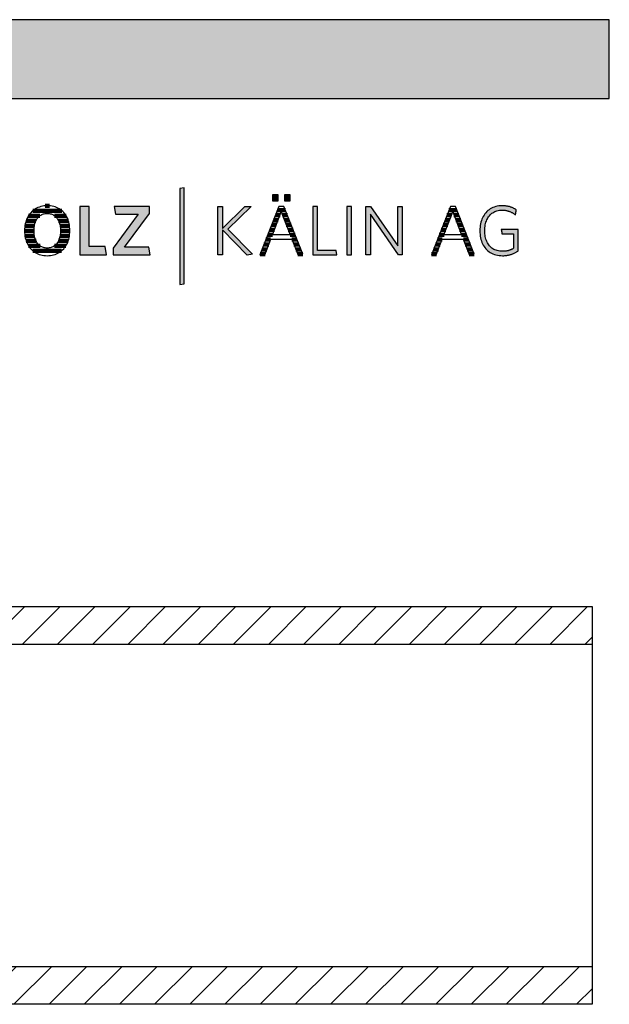
# Model space of a CAD drawing. Extents: x -583 to 1387, y -35079 to 700.
# Drawn here: x 913 to 1387, y -33202 to -32410 of the extents above; entities that cross this region are included whole.
import ezdxf

# ---------------------------------------------------------------- set-up
doc = ezdxf.new("R2010")
doc.units = 0
doc.header["$LTSCALE"] = 10
doc.layers.add('DETAIL_1', color=7, linetype='CONTINUOUS')
pattern_1 = [(45, (0, 0), (14.142136, -14.142136), [])]

# ---------------------------------------------------------------- blocks, each defined once
blk = doc.blocks.new('*X94')
at = {"layer": 'DETAIL_1', "color": 28, "linetype": 'CONTINUOUS', "lineweight": -2}
for p, q in [((947.04, -32564.05), (923.52, -32564.05)), ((937.03, -32560.03), (933.53, -32560.03)), ((926.14, -32572.1), (918.25, -32572.1)), ((929.24, -32568.07), (920.12, -32568.07)), ((950.4, -32568.07), (941.21, -32568.07)), ((952.23, -32572.1), (944.34, -32572.1)), ((924.6, -32580.14), (917.02, -32580.14)), ((924.92, -32576.12), (917.31, -32576.12)), ((953.14, -32576.12), (945.56, -32576.12)), ((953.08, -32580.14), (945.89, -32580.14)), ((953.41, -32580.14), (953.08, -32580.14)), ((924.95, -32584.16), (917.32, -32584.16)), ((926.21, -32588.18), (918.27, -32588.18)), ((952.13, -32588.18), (944.28, -32588.18)), ((953.11, -32584.16), (945.54, -32584.16)), ((929.44, -32592.2), (920.16, -32592.2)), ((946.75, -32596.22), (923.62, -32596.22)), ((950.22, -32592.2), (941.03, -32592.2))]:
    blk.add_line(p, q, dxfattribs=at)
blk = doc.blocks.new('*X95')
at = {"layer": 'DETAIL_1', "color": 28, "linetype": 'CONTINUOUS', "lineweight": -2}
for p, q in [((1122.89, -32563.56), (1120.36, -32563.56)), ((1126.78, -32563.56), (1122.89, -32563.56)), ((1120.99, -32571.43), (1117.27, -32571.43)), ((1122.51, -32567.49), (1118.82, -32567.49)), ((1128.33, -32567.49), (1124.46, -32567.49)), ((1129.88, -32571.43), (1125.98, -32571.43)), ((1117.96, -32579.3), (1114.19, -32579.3)), ((1119.48, -32575.37), (1115.73, -32575.37)), ((1131.43, -32575.37), (1127.49, -32575.37)), ((1132.98, -32579.3), (1129.01, -32579.3)), ((1114.9, -32587.18), (1111.1, -32587.18)), ((1116.44, -32583.24), (1112.65, -32583.24)), ((1134.53, -32583.24), (1130.52, -32583.24)), ((1136.08, -32587.18), (1132.07, -32587.18)), ((1111.9, -32595.05), (1108.02, -32595.05)), ((1113.4, -32591.12), (1109.56, -32591.12)), ((1137.63, -32591.12), (1133.59, -32591.12)), ((1139.18, -32595.05), (1135.11, -32595.05)), ((1110.4, -32598.99), (1106.47, -32598.99)), ((1140.72, -32598.99), (1136.64, -32598.99))]:
    blk.add_line(p, q, dxfattribs=at)
blk = doc.blocks.new('*X96')
at = {"layer": 'DETAIL_1', "color": 28, "linetype": 'CONTINUOUS', "lineweight": -2}
for p, q in [((1264.66, -32563.56), (1258.24, -32563.56)), ((1258.14, -32571.43), (1255.16, -32571.43)), ((1260.1, -32567.49), (1256.7, -32567.49)), ((1258.87, -32571.43), (1258.14, -32571.43)), ((1260.39, -32567.49), (1260.1, -32567.49)), ((1266.21, -32567.49), (1262.34, -32567.49)), ((1267.76, -32571.43), (1263.86, -32571.43)), ((1254.21, -32579.3), (1252.07, -32579.3)), ((1256.18, -32575.37), (1253.61, -32575.37)), ((1255.84, -32579.3), (1254.21, -32579.3)), ((1257.36, -32575.37), (1256.18, -32575.37)), ((1269.31, -32575.37), (1265.37, -32575.37)), ((1270.86, -32579.3), (1266.89, -32579.3)), ((1250.29, -32587.18), (1248.99, -32587.18)), ((1252.78, -32587.18), (1250.29, -32587.18)), ((1252.25, -32583.24), (1250.53, -32583.24)), ((1254.33, -32583.24), (1252.25, -32583.24)), ((1272.41, -32583.24), (1268.4, -32583.24)), ((1273.96, -32587.18), (1269.95, -32587.18)), ((1246.37, -32595.05), (1245.9, -32595.05)), ((1249.78, -32595.05), (1246.37, -32595.05)), ((1248.33, -32591.12), (1247.44, -32591.12)), ((1251.28, -32591.12), (1248.33, -32591.12)), ((1275.51, -32591.12), (1271.47, -32591.12)), ((1277.06, -32595.05), (1273, -32595.05)), ((1248.28, -32598.99), (1244.4, -32598.99)), ((1278.6, -32598.99), (1274.52, -32598.99))]:
    blk.add_line(p, q, dxfattribs=at)

msp = doc.modelspace()

# ---------------------------------------------------------------- hatches: boundary and pattern name
at = {"layer": 'DETAIL_1', "linetype": 'CONTINUOUS'}
for color, points in [(28, [(-582.74, -32473.71), (1387.26, -32473.71), (1387.26, -32410.28), (-582.74, -32410.28)]), (42, [(1045.25, -32545.57), (1041.94, -32546.13), (1041.94, -32623.31), (1045.25, -32622.75)]), (28, [(1120.96, -32551.14), (1116.35, -32551.14), (1116.35, -32556.14), (1120.96, -32556.14)]), (28, [(1130.67, -32551.14), (1126.01, -32551.14), (1126.01, -32556.14), (1130.67, -32556.14)]), (28, [(968.86, -32560.68), (961.39, -32560.68), (961.39, -32599.44), (982.78, -32599.44), (981.77, -32592.87), (968.86, -32592.87)]), (28, [(1017.39, -32566.13), (1017.39, -32560.68), (989.14, -32560.68), (990.1, -32566.81), (1008.35, -32566.81), (988.3, -32593.99), (988.3, -32599.44), (1017.9, -32599.44), (1016.94, -32593.32), (997.34, -32593.32)]), (28, [(1076.2, -32599.44), (1072.33, -32599.44), (1072.33, -32560.68), (1076.2, -32560.68), (1076.2, -32578.32), (1094.23, -32560.68), (1099.17, -32560.68), (1080.53, -32578.77), (1100.24, -32598.93), (1095.97, -32599.83), (1076.2, -32579.44)]), (28, [(1152.63, -32560.68), (1148.76, -32560.68), (1148.76, -32599.44), (1168.14, -32599.44), (1167.57, -32595.95), (1152.63, -32595.95)]), (28, [(1179.93, -32560.68), (1176.06, -32560.68), (1176.06, -32599.44), (1179.93, -32599.44)]), (28, [(1195.15, -32599.44), (1191.5, -32599.44), (1191.5, -32560.68), (1195.15, -32560.68), (1217.11, -32592.3), (1217.11, -32560.68), (1220.76, -32560.68), (1220.76, -32599.44), (1217.78, -32599.44), (1195.15, -32566.81)]), (28, [(1287.37, -32576.48), (1287.55, -32575.36), (1287.79, -32574.28), (1288.07, -32573.25), (1288.41, -32572.25), (1288.79, -32571.31), (1289.22, -32570.41), (1289.7, -32569.56), (1290.22, -32568.75), (1290.8, -32568), (1291.41, -32567.3), (1292.07, -32566.65), (1292.77, -32566.06), (1293.52, -32565.53), (1294.31, -32565.05), (1295.14, -32564.63), (1296.01, -32564.27), (1296.92, -32563.97), (1297.87, -32563.74), (1298.86, -32563.57), (1299.88, -32563.47), (1300.95, -32563.44), (1301.5, -32563.45), (1302.04, -32563.47), (1302.57, -32563.51), (1303.09, -32563.56), (1303.61, -32563.63), (1304.11, -32563.72), (1304.61, -32563.82), (1305.09, -32563.93), (1305.57, -32564.06), (1306.04, -32564.19), (1306.5, -32564.35), (1306.96, -32564.51), (1307.4, -32564.69), (1307.84, -32564.87), (1308.27, -32565.07), (1308.69, -32565.28), (1309.1, -32565.5), (1309.51, -32565.73), (1309.91, -32565.98), (1310.3, -32566.23), (1310.68, -32566.48), (1311.06, -32566.75), (1311.42, -32567.03), (1311.79, -32567.31), (1311.79, -32567.29), (1311.8, -32567.23), (1311.82, -32567.14), (1311.84, -32567.02), (1311.86, -32566.86), (1311.89, -32566.69), (1311.92, -32566.49), (1311.96, -32566.28), (1312, -32566.05), (1312.04, -32565.81), (1312.08, -32565.57), (1312.12, -32565.32), (1312.17, -32565.07), (1312.21, -32564.82), (1312.25, -32564.59), (1312.29, -32564.36), (1312.32, -32564.14), (1312.36, -32563.95), (1312.38, -32563.77), (1312.41, -32563.62), (1312.43, -32563.5), (1312.45, -32563.4), (1312.46, -32563.34), (1312.46, -32563.32), (1312.08, -32563.06), (1311.7, -32562.81), (1311.31, -32562.57), (1310.91, -32562.33), (1310.5, -32562.11), (1310.09, -32561.9), (1309.66, -32561.69), (1309.23, -32561.5), (1308.79, -32561.32), (1308.33, -32561.15), (1307.87, -32560.99), (1307.41, -32560.84), (1306.93, -32560.7), (1306.44, -32560.57), (1305.94, -32560.46), (1305.43, -32560.35), (1304.92, -32560.26), (1304.39, -32560.18), (1303.85, -32560.11), (1303.3, -32560.06), (1302.74, -32560.01), (1302.17, -32559.98), (1301.59, -32559.96), (1301, -32559.95), (1299.67, -32560), (1298.37, -32560.12), (1297.12, -32560.33), (1295.92, -32560.62), (1294.75, -32560.99), (1293.64, -32561.43), (1292.57, -32561.95), (1291.55, -32562.54), (1290.59, -32563.19), (1289.67, -32563.92), (1288.81, -32564.71), (1288.01, -32565.57), (1287.26, -32566.49), (1286.57, -32567.47), (1285.94, -32568.51), (1285.36, -32569.6), (1284.85, -32570.74), (1284.41, -32571.94), (1284.03, -32573.19), (1283.71, -32574.49), (1283.46, -32575.83), (1283.29, -32577.22), (1283.18, -32578.65), (1283.14, -32580.12), (1283.18, -32581.58), (1283.28, -32583), (1283.45, -32584.38), (1283.69, -32585.72), (1284, -32587.01), (1284.37, -32588.25), (1284.81, -32589.44), (1285.31, -32590.58), (1285.88, -32591.67), (1286.51, -32592.7), (1287.2, -32593.67), (1287.94, -32594.59), (1288.75, -32595.44), (1289.62, -32596.23), (1290.55, -32596.95), (1291.53, -32597.6), (1292.57, -32598.19), (1293.66, -32598.7), (1294.81, -32599.14), (1296.01, -32599.5), (1297.27, -32599.79), (1298.57, -32600), (1299.93, -32600.12), (1301.34, -32600.17), (1301.96, -32600.16), (1302.57, -32600.13), (1303.17, -32600.09), (1303.77, -32600.04), (1304.36, -32599.97), (1304.93, -32599.88), (1305.51, -32599.78), (1306.07, -32599.67), (1306.62, -32599.54), (1307.17, -32599.4), (1307.71, -32599.25), (1308.24, -32599.09), (1308.77, -32598.91), (1309.28, -32598.72), (1309.79, -32598.52), (1310.3, -32598.3), (1310.79, -32598.08), (1311.28, -32597.84), (1311.77, -32597.6), (1312.24, -32597.35), (1312.71, -32597.08), (1313.18, -32596.81), (1313.64, -32596.53), (1314.09, -32596.24), (1314.09, -32596.15), (1314.09, -32595.9), (1314.09, -32595.5), (1314.09, -32594.97), (1314.09, -32594.31), (1314.09, -32593.56), (1314.09, -32592.71), (1314.09, -32591.79), (1314.09, -32590.82), (1314.09, -32589.79), (1314.09, -32588.74), (1314.09, -32587.67), (1314.09, -32586.6), (1314.09, -32585.55), (1314.09, -32584.53), (1314.09, -32583.55), (1314.09, -32582.63), (1314.09, -32581.78), (1314.09, -32581.03), (1314.09, -32580.38), (1314.09, -32579.84), (1314.09, -32579.44), (1314.09, -32579.19), (1314.09, -32579.11), (1314.02, -32579.11), (1313.82, -32579.11), (1313.5, -32579.11), (1313.07, -32579.11), (1312.55, -32579.11), (1311.95, -32579.11), (1311.27, -32579.11), (1310.54, -32579.11), (1309.75, -32579.11), (1308.93, -32579.11), (1308.09, -32579.11), (1307.24, -32579.11), (1306.38, -32579.11), (1305.54, -32579.11), (1304.72, -32579.11), (1303.94, -32579.11), (1303.2, -32579.11), (1302.53, -32579.11), (1301.92, -32579.11), (1301.4, -32579.11), (1300.97, -32579.11), (1300.65, -32579.11), (1300.45, -32579.11), (1300.38, -32579.11), (1300.39, -32579.12), (1300.4, -32579.18), (1300.41, -32579.26), (1300.43, -32579.36), (1300.45, -32579.5), (1300.47, -32579.65), (1300.5, -32579.82), (1300.53, -32580.01), (1300.56, -32580.21), (1300.6, -32580.42), (1300.63, -32580.63), (1300.67, -32580.85), (1300.7, -32581.06), (1300.74, -32581.28), (1300.77, -32581.49), (1300.8, -32581.69), (1300.83, -32581.87), (1300.86, -32582.04), (1300.88, -32582.2), (1300.91, -32582.33), (1300.92, -32582.44), (1300.94, -32582.52), (1300.94, -32582.57), (1300.95, -32582.59), (1300.99, -32582.59), (1301.13, -32582.59), (1301.35, -32582.59), (1301.64, -32582.59), (1301.99, -32582.59), (1302.4, -32582.59), (1302.86, -32582.59), (1303.36, -32582.59), (1303.9, -32582.59), (1304.45, -32582.59), (1305.03, -32582.59), (1305.61, -32582.59), (1306.19, -32582.59), (1306.76, -32582.59), (1307.32, -32582.59), (1307.85, -32582.59), (1308.35, -32582.59), (1308.81, -32582.59), (1309.22, -32582.59), (1309.58, -32582.59), (1309.87, -32582.59), (1310.09, -32582.59), (1310.22, -32582.59), (1310.27, -32582.59), (1310.27, -32582.65), (1310.27, -32582.82), (1310.27, -32583.09), (1310.27, -32583.45), (1310.27, -32583.89), (1310.27, -32584.4), (1310.27, -32584.98), (1310.27, -32585.6), (1310.27, -32586.27), (1310.27, -32586.96), (1310.27, -32587.68), (1310.27, -32588.4), (1310.27, -32589.13), (1310.27, -32589.84), (1310.27, -32590.54), (1310.27, -32591.2), (1310.27, -32591.82), (1310.27, -32592.4), (1310.27, -32592.91), (1310.27, -32593.35), (1310.27, -32593.71), (1310.27, -32593.99), (1310.27, -32594.16), (1310.27, -32594.21), (1309.95, -32594.41), (1309.62, -32594.59), (1309.3, -32594.77), (1308.97, -32594.94), (1308.64, -32595.1), (1308.31, -32595.26), (1307.97, -32595.4), (1307.63, -32595.54), (1307.29, -32595.67), (1306.94, -32595.79), (1306.59, -32595.91), (1306.23, -32596.01), (1305.87, -32596.11), (1305.5, -32596.2), (1305.13, -32596.28), (1304.75, -32596.35), (1304.36, -32596.42), (1303.96, -32596.47), (1303.55, -32596.52), (1303.14, -32596.56), (1302.72, -32596.59), (1302.29, -32596.61), (1301.85, -32596.62), (1301.4, -32596.63), (1300.28, -32596.59), (1299.2, -32596.49), (1298.17, -32596.33), (1297.18, -32596.1), (1296.23, -32595.8), (1295.33, -32595.45), (1294.47, -32595.03), (1293.65, -32594.55), (1292.88, -32594.02), (1292.16, -32593.43), (1291.48, -32592.79), (1290.85, -32592.09), (1290.27, -32591.34), (1289.73, -32590.54), (1289.25, -32589.7), (1288.81, -32588.8), (1288.42, -32587.86), (1288.08, -32586.87), (1287.79, -32585.83), (1287.56, -32584.76), (1287.37, -32583.64), (1287.24, -32582.49), (1287.16, -32581.29), (1287.13, -32580.06), (1287.16, -32578.83), (1287.24, -32577.63)])]:
    msp.add_hatch(color=color, dxfattribs=at).paths.add_polyline_path(points)
h = msp.add_hatch(dxfattribs=at)
h.set_pattern_fill('ANSI31', color=9, scale=6.299252, style=0, pattern_type=2)
h.set_pattern_definition(pattern_1)
h.paths.add_polyline_path([(586, -32912.92), (586, -32882.42), (1373.5, -32882.42), (1373.5, -32912.92)])
h = msp.add_hatch(dxfattribs=at)
h.set_pattern_fill('ANSI31', color=9, scale=6.299252, style=0, pattern_type=2)
h.set_pattern_definition(pattern_1)
h.paths.add_polyline_path([(586, -33202.42), (586, -33171.92), (1373.5, -33171.92), (1373.5, -33202.42)])

# ---------------------------------------------------------------- linework, layer by layer
at = {"layer": 'DETAIL_1', "color": 28, "linetype": 'CONTINUOUS', "lineweight": -2}
for p, q in [((1125.56, -32560.46), (1121.57, -32560.46)), ((1259.46, -32560.46), (1244.18, -32599.44)), ((953.38, -32581.48), (953.41, -32580))]:
    msp.add_line(p, q, dxfattribs=at)
at = {"layer": 'DETAIL_1', "color": 36, "linetype": 'CONTINUOUS', "lineweight": -2}
msp.add_line((1373.5, -32882.42), (1373.5, -33202.42), dxfattribs=at)
at = {"layer": 'DETAIL_1', "color": 28, "linetype": 'CONTINUOUS', "lineweight": -3}
for points in [[(-582.74, -32473.71), (1387.26, -32473.71), (1387.26, -32410.28), (-582.74, -32410.28)], [(1120.96, -32551.14), (1116.35, -32551.14), (1116.35, -32556.14), (1120.96, -32556.14)], [(1130.67, -32551.14), (1126.01, -32551.14), (1126.01, -32556.14), (1130.67, -32556.14)], [(968.86, -32560.68), (961.39, -32560.68), (961.39, -32599.44), (982.78, -32599.44), (981.77, -32592.87), (968.86, -32592.87)], [(1017.39, -32566.13), (1017.39, -32560.68), (989.14, -32560.68), (990.1, -32566.81), (1008.35, -32566.81), (988.3, -32593.99), (988.3, -32599.44), (1017.9, -32599.44), (1016.94, -32593.32), (997.34, -32593.32)], [(1076.2, -32599.44), (1072.33, -32599.44), (1072.33, -32560.68), (1076.2, -32560.68), (1076.2, -32578.32), (1094.23, -32560.68), (1099.17, -32560.68), (1080.53, -32578.77), (1100.24, -32598.93), (1095.97, -32599.83), (1076.2, -32579.44)], [(1152.63, -32560.68), (1148.76, -32560.68), (1148.76, -32599.44), (1168.14, -32599.44), (1167.57, -32595.95), (1152.63, -32595.95)], [(1179.93, -32560.68), (1176.06, -32560.68), (1176.06, -32599.44), (1179.93, -32599.44)], [(1195.15, -32599.44), (1191.5, -32599.44), (1191.5, -32560.68), (1195.15, -32560.68), (1217.11, -32592.3), (1217.11, -32560.68), (1220.76, -32560.68), (1220.76, -32599.44), (1217.78, -32599.44), (1195.15, -32566.81)], [(1287.37, -32576.48), (1287.55, -32575.36), (1287.79, -32574.28), (1288.07, -32573.25), (1288.41, -32572.25), (1288.79, -32571.31), (1289.22, -32570.41), (1289.7, -32569.56), (1290.22, -32568.75), (1290.8, -32568), (1291.41, -32567.3), (1292.07, -32566.65), (1292.77, -32566.06), (1293.52, -32565.53), (1294.31, -32565.05), (1295.14, -32564.63), (1296.01, -32564.27), (1296.92, -32563.97), (1297.87, -32563.74), (1298.86, -32563.57), (1299.88, -32563.47), (1300.95, -32563.44), (1301.5, -32563.45), (1302.04, -32563.47), (1302.57, -32563.51), (1303.09, -32563.56), (1303.61, -32563.63), (1304.11, -32563.72), (1304.61, -32563.82), (1305.09, -32563.93), (1305.57, -32564.06), (1306.04, -32564.19), (1306.5, -32564.35), (1306.96, -32564.51), (1307.4, -32564.69), (1307.84, -32564.87), (1308.27, -32565.07), (1308.69, -32565.28), (1309.1, -32565.5), (1309.51, -32565.73), (1309.91, -32565.98), (1310.3, -32566.23), (1310.68, -32566.48), (1311.06, -32566.75), (1311.42, -32567.03), (1311.79, -32567.31), (1311.79, -32567.29), (1311.8, -32567.23), (1311.82, -32567.14), (1311.84, -32567.02), (1311.86, -32566.86), (1311.89, -32566.69), (1311.92, -32566.49), (1311.96, -32566.28), (1312, -32566.05), (1312.04, -32565.81), (1312.08, -32565.57), (1312.12, -32565.32), (1312.17, -32565.07), (1312.21, -32564.82), (1312.25, -32564.59), (1312.29, -32564.36), (1312.32, -32564.14), (1312.36, -32563.95), (1312.38, -32563.77), (1312.41, -32563.62), (1312.43, -32563.5), (1312.45, -32563.4), (1312.46, -32563.34), (1312.46, -32563.32), (1312.08, -32563.06), (1311.7, -32562.81), (1311.31, -32562.57), (1310.91, -32562.33), (1310.5, -32562.11), (1310.09, -32561.9), (1309.66, -32561.69), (1309.23, -32561.5), (1308.79, -32561.32), (1308.33, -32561.15), (1307.87, -32560.99), (1307.41, -32560.84), (1306.93, -32560.7), (1306.44, -32560.57), (1305.94, -32560.46), (1305.43, -32560.35), (1304.92, -32560.26), (1304.39, -32560.18), (1303.85, -32560.11), (1303.3, -32560.06), (1302.74, -32560.01), (1302.17, -32559.98), (1301.59, -32559.96), (1301, -32559.95), (1299.67, -32560), (1298.37, -32560.12), (1297.12, -32560.33), (1295.92, -32560.62), (1294.75, -32560.99), (1293.64, -32561.43), (1292.57, -32561.95), (1291.55, -32562.54), (1290.59, -32563.19), (1289.67, -32563.92), (1288.81, -32564.71), (1288.01, -32565.57), (1287.26, -32566.49), (1286.57, -32567.47), (1285.94, -32568.51), (1285.36, -32569.6), (1284.85, -32570.74), (1284.41, -32571.94), (1284.03, -32573.19), (1283.71, -32574.49), (1283.46, -32575.83), (1283.29, -32577.22), (1283.18, -32578.65), (1283.14, -32580.12), (1283.18, -32581.58), (1283.28, -32583), (1283.45, -32584.38), (1283.69, -32585.72), (1284, -32587.01), (1284.37, -32588.25), (1284.81, -32589.44), (1285.31, -32590.58), (1285.88, -32591.67), (1286.51, -32592.7), (1287.2, -32593.67), (1287.94, -32594.59), (1288.75, -32595.44), (1289.62, -32596.23), (1290.55, -32596.95), (1291.53, -32597.6), (1292.57, -32598.19), (1293.66, -32598.7), (1294.81, -32599.14), (1296.01, -32599.5), (1297.27, -32599.79), (1298.57, -32600), (1299.93, -32600.12), (1301.34, -32600.17), (1301.96, -32600.16), (1302.57, -32600.13), (1303.17, -32600.09), (1303.77, -32600.04), (1304.36, -32599.97), (1304.93, -32599.88), (1305.51, -32599.78), (1306.07, -32599.67), (1306.62, -32599.54), (1307.17, -32599.4), (1307.71, -32599.25), (1308.24, -32599.09), (1308.77, -32598.91), (1309.28, -32598.72), (1309.79, -32598.52), (1310.3, -32598.3), (1310.79, -32598.08), (1311.28, -32597.84), (1311.77, -32597.6), (1312.24, -32597.35), (1312.71, -32597.08), (1313.18, -32596.81), (1313.64, -32596.53), (1314.09, -32596.24), (1314.09, -32596.15), (1314.09, -32595.9), (1314.09, -32595.5), (1314.09, -32594.97), (1314.09, -32594.31), (1314.09, -32593.56), (1314.09, -32592.71), (1314.09, -32591.79), (1314.09, -32590.82), (1314.09, -32589.79), (1314.09, -32588.74), (1314.09, -32587.67), (1314.09, -32586.6), (1314.09, -32585.55), (1314.09, -32584.53), (1314.09, -32583.55), (1314.09, -32582.63), (1314.09, -32581.78), (1314.09, -32581.03), (1314.09, -32580.38), (1314.09, -32579.84), (1314.09, -32579.44), (1314.09, -32579.19), (1314.09, -32579.11), (1314.02, -32579.11), (1313.82, -32579.11), (1313.5, -32579.11), (1313.07, -32579.11), (1312.55, -32579.11), (1311.95, -32579.11), (1311.27, -32579.11), (1310.54, -32579.11), (1309.75, -32579.11), (1308.93, -32579.11), (1308.09, -32579.11), (1307.24, -32579.11), (1306.38, -32579.11), (1305.54, -32579.11), (1304.72, -32579.11), (1303.94, -32579.11), (1303.2, -32579.11), (1302.53, -32579.11), (1301.92, -32579.11), (1301.4, -32579.11), (1300.97, -32579.11), (1300.65, -32579.11), (1300.45, -32579.11), (1300.38, -32579.11), (1300.39, -32579.12), (1300.4, -32579.18), (1300.41, -32579.26), (1300.43, -32579.36), (1300.45, -32579.5), (1300.47, -32579.65), (1300.5, -32579.82), (1300.53, -32580.01), (1300.56, -32580.21), (1300.6, -32580.42), (1300.63, -32580.63), (1300.67, -32580.85), (1300.7, -32581.06), (1300.74, -32581.28), (1300.77, -32581.49), (1300.8, -32581.69), (1300.83, -32581.87), (1300.86, -32582.04), (1300.88, -32582.2), (1300.91, -32582.33), (1300.92, -32582.44), (1300.94, -32582.52), (1300.94, -32582.57), (1300.95, -32582.59), (1300.99, -32582.59), (1301.13, -32582.59), (1301.35, -32582.59), (1301.64, -32582.59), (1301.99, -32582.59), (1302.4, -32582.59), (1302.86, -32582.59), (1303.36, -32582.59), (1303.9, -32582.59), (1304.45, -32582.59), (1305.03, -32582.59), (1305.61, -32582.59), (1306.19, -32582.59), (1306.76, -32582.59), (1307.32, -32582.59), (1307.85, -32582.59), (1308.35, -32582.59), (1308.81, -32582.59), (1309.22, -32582.59), (1309.58, -32582.59), (1309.87, -32582.59), (1310.09, -32582.59), (1310.22, -32582.59), (1310.27, -32582.59), (1310.27, -32582.65), (1310.27, -32582.82), (1310.27, -32583.09), (1310.27, -32583.45), (1310.27, -32583.89), (1310.27, -32584.4), (1310.27, -32584.98), (1310.27, -32585.6), (1310.27, -32586.27), (1310.27, -32586.96), (1310.27, -32587.68), (1310.27, -32588.4), (1310.27, -32589.13), (1310.27, -32589.84), (1310.27, -32590.54), (1310.27, -32591.2), (1310.27, -32591.82), (1310.27, -32592.4), (1310.27, -32592.91), (1310.27, -32593.35), (1310.27, -32593.71), (1310.27, -32593.99), (1310.27, -32594.16), (1310.27, -32594.21), (1309.95, -32594.41), (1309.62, -32594.59), (1309.3, -32594.77), (1308.97, -32594.94), (1308.64, -32595.1), (1308.31, -32595.26), (1307.97, -32595.4), (1307.63, -32595.54), (1307.29, -32595.67), (1306.94, -32595.79), (1306.59, -32595.91), (1306.23, -32596.01), (1305.87, -32596.11), (1305.5, -32596.2), (1305.13, -32596.28), (1304.75, -32596.35), (1304.36, -32596.42), (1303.96, -32596.47), (1303.55, -32596.52), (1303.14, -32596.56), (1302.72, -32596.59), (1302.29, -32596.61), (1301.85, -32596.62), (1301.4, -32596.63), (1300.28, -32596.59), (1299.2, -32596.49), (1298.17, -32596.33), (1297.18, -32596.1), (1296.23, -32595.8), (1295.33, -32595.45), (1294.47, -32595.03), (1293.65, -32594.55), (1292.88, -32594.02), (1292.16, -32593.43), (1291.48, -32592.79), (1290.85, -32592.09), (1290.27, -32591.34), (1289.73, -32590.54), (1289.25, -32589.7), (1288.81, -32588.8), (1288.42, -32587.86), (1288.08, -32586.87), (1287.79, -32585.83), (1287.56, -32584.76), (1287.37, -32583.64), (1287.24, -32582.49), (1287.16, -32581.29), (1287.13, -32580.06), (1287.16, -32578.83), (1287.24, -32577.63)]]:
    msp.add_lwpolyline(points, close=True, dxfattribs=at)
at = {"layer": 'DETAIL_1', "color": 42, "linetype": 'CONTINUOUS', "lineweight": -3}
msp.add_lwpolyline([(1045.25, -32545.57), (1041.94, -32546.13), (1041.94, -32623.31), (1045.25, -32622.75)], close=True, dxfattribs=at)
at = {"layer": 'DETAIL_1', "color": 28, "linetype": 'CONTINUOUS', "lineweight": -3}
for points in [[(953.41, -32580), (953.38, -32578.53), (953.27, -32577.1), (953.09, -32575.71), (952.84, -32574.37), (952.53, -32573.07), (952.14, -32571.82), (951.7, -32570.63), (951.18, -32569.49), (950.61, -32568.4), (949.97, -32567.37), (949.27, -32566.4), (948.51, -32565.49), (947.7, -32564.65), (946.83, -32563.86), (945.9, -32563.14), (944.92, -32562.49), (943.89, -32561.91), (942.8, -32561.4), (941.66, -32560.97), (940.48, -32560.61), (939.25, -32560.33), (937.97, -32560.12), (936.64, -32560), (935.27, -32559.95), (933.91, -32560), (932.59, -32560.12), (931.31, -32560.33), (930.08, -32560.61), (928.89, -32560.98), (927.75, -32561.41), (926.66, -32561.93), (925.62, -32562.51), (924.64, -32563.16), (923.7, -32563.89), (922.82, -32564.68), (922, -32565.53), (921.23, -32566.44), (920.53, -32567.42), (919.88, -32568.46), (919.29, -32569.55), (918.77, -32570.7), (918.32, -32571.9), (917.93, -32573.15), (917.6, -32574.45), (917.35, -32575.8), (917.17, -32577.2), (917.06, -32578.64), (917.02, -32580.12), (917.06, -32581.59), (917.17, -32583.02), (917.35, -32584.41), (917.6, -32585.76), (917.92, -32587.05), (918.31, -32588.3), (918.76, -32589.49), (919.28, -32590.63), (919.86, -32591.72), (920.5, -32592.75), (921.2, -32593.72), (921.96, -32594.63), (922.78, -32595.48), (923.66, -32596.26), (924.58, -32596.98), (925.57, -32597.63), (926.6, -32598.21), (927.68, -32598.72), (928.82, -32599.15), (930, -32599.51), (931.22, -32599.8), (932.49, -32600), (933.81, -32600.12), (935.16, -32600.17), (936.53, -32600.12), (937.86, -32600), (939.14, -32599.79), (940.37, -32599.5), (941.56, -32599.14), (942.71, -32598.7), (943.8, -32598.18), (944.84, -32597.6), (945.82, -32596.94), (946.76, -32596.22), (947.64, -32595.43), (948.46, -32594.57), (949.22, -32593.65), (949.93, -32592.68), (950.57, -32591.64), (951.15, -32590.55), (951.67, -32589.4), (952.13, -32588.2), (952.51, -32586.95), (952.84, -32585.65), (953.09, -32584.31), (953.27, -32582.91), (953.38, -32581.48)], [(1121.57, -32560.46), (1106.3, -32599.44), (1110.23, -32599.44), (1115, -32586.91), (1131.96, -32586.91), (1136.96, -32599.83), (1140.73, -32598.99), (1125.56, -32560.46)], [(1244.18, -32599.44), (1248.11, -32599.44), (1252.89, -32586.91), (1269.85, -32586.91), (1274.85, -32599.83), (1278.61, -32598.99), (1263.45, -32560.46), (1259.46, -32560.46)], [(945.7, -32583.09), (945.56, -32584.04), (945.38, -32584.94), (945.16, -32585.82), (944.9, -32586.65), (944.61, -32587.44), (944.27, -32588.19), (943.91, -32588.91), (943.5, -32589.58), (943.06, -32590.21), (942.58, -32590.79), (942.07, -32591.33), (941.53, -32591.82), (940.95, -32592.26), (940.35, -32592.66), (939.7, -32593.01), (939.03, -32593.3), (938.33, -32593.55), (937.59, -32593.74), (936.83, -32593.88), (936.04, -32593.96), (935.22, -32593.99), (934.4, -32593.96), (933.62, -32593.88), (932.86, -32593.74), (932.13, -32593.55), (931.43, -32593.3), (930.76, -32593.01), (930.13, -32592.66), (929.52, -32592.26), (928.95, -32591.82), (928.41, -32591.33), (927.9, -32590.79), (927.42, -32590.21), (926.99, -32589.58), (926.58, -32588.91), (926.21, -32588.19), (925.88, -32587.44), (925.59, -32586.65), (925.33, -32585.82), (925.11, -32584.94), (924.93, -32584.04), (924.79, -32583.09), (924.68, -32582.12), (924.62, -32581.1), (924.6, -32580.06), (924.62, -32579.02), (924.68, -32578.01), (924.79, -32577.03), (924.93, -32576.08), (925.11, -32575.18), (925.33, -32574.31), (925.59, -32573.47), (925.88, -32572.68), (926.21, -32571.93), (926.58, -32571.21), (926.99, -32570.54), (927.42, -32569.92), (927.9, -32569.33), (928.41, -32568.79), (928.95, -32568.3), (929.52, -32567.86), (930.13, -32567.46), (930.76, -32567.12), (931.43, -32566.82), (932.13, -32566.57), (932.86, -32566.38), (933.62, -32566.24), (934.4, -32566.16), (935.22, -32566.13), (936.03, -32566.16), (936.82, -32566.24), (937.58, -32566.38), (938.31, -32566.57), (939.01, -32566.82), (939.68, -32567.12), (940.32, -32567.46), (940.93, -32567.86), (941.51, -32568.3), (942.05, -32568.79), (942.56, -32569.33), (943.04, -32569.92), (943.48, -32570.54), (943.89, -32571.21), (944.26, -32571.93), (944.6, -32572.68), (944.89, -32573.47), (945.15, -32574.31), (945.38, -32575.18), (945.56, -32576.08), (945.7, -32577.03), (945.81, -32578.01), (945.87, -32579.02), (945.89, -32580.06), (945.87, -32581.1), (945.81, -32582.12), (945.7, -32583.09)], [(1123.48, -32564.95), (1130.62, -32583.49), (1116.35, -32583.49), (1123.48, -32564.95)], [(1261.37, -32564.95), (1268.5, -32583.49), (1254.23, -32583.49), (1261.37, -32564.95)]]:
    msp.add_lwpolyline(points, dxfattribs=at)
at = {"layer": 'DETAIL_1', "color": 36, "linetype": 'CONTINUOUS', "lineweight": -3}
for points in [[(586, -32912.92), (586, -32882.42), (1373.5, -32882.42), (1373.5, -32912.92)], [(586, -33202.42), (586, -33171.92), (1373.5, -33171.92), (1373.5, -33202.42)]]:
    msp.add_lwpolyline(points, close=True, dxfattribs=at)

# ---------------------------------------------------------------- block references
at = {"layer": 'DETAIL_1', "color": 0, "lineweight": 211}
for name in ['*X94', '*X95', '*X96']:
    msp.add_blockref(name, (0, 0), dxfattribs=at)

doc.saveas('drawing.dxf')
